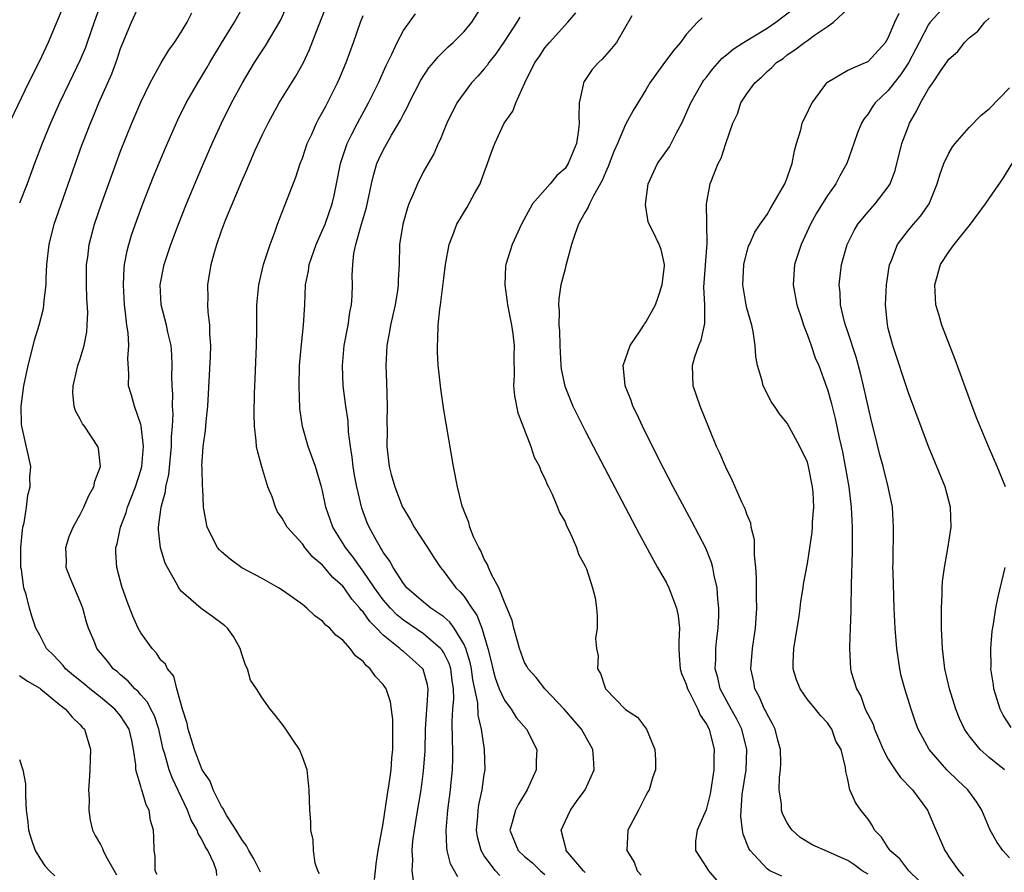
# Model space of a CAD drawing. Units: inches. Extents: x 2601000 to 2604000, y 1474072 to 1476000.
# Drawn here: x 2601235 to 2601332, y 1474733 to 1474817 of the extents above; entities that cross this region are included whole.
import ezdxf

# ---------------------------------------------------------------- set-up
doc = ezdxf.new("R2010")
doc.units = ezdxf.units.IN
doc.header["$MEASUREMENT"] = 0
doc.layers.add('LD26011473_2ft', color=219, linetype='Continuous')

msp = doc.modelspace()

# ---------------------------------------------------------------- linework, layer by layer
at = {"layer": 'LD26011473_2ft'}
for points, elevation in [([(2601239.513, 1474819), (2601237.832, 1474815), (2601236.922, 1474813.078), (2601235.889, 1474811), (2601232.993, 1474805)], 8868), ([(2601243.116, 1474819), (2601242.373, 1474817), (2601241.701, 1474815), (2601241.511, 1474814.489), (2601241, 1474813.267), (2601239.897, 1474811), (2601238.956, 1474809), (2601238.052, 1474807), (2601237.222, 1474805), (2601236.461, 1474803), (2601235.735, 1474801), (2601235, 1474799.073)], 8866), ([(2601248.612, 1474732.612), (2601248.437, 1474733), (2601248.439, 1474734.439), (2601248.308, 1474735), (2601248.296, 1474736.296), (2601248.263, 1474737), (2601247.965, 1474737.965), (2601247.813, 1474739), (2601247.518, 1474739.518), (2601247.102, 1474741), (2601247.066, 1474741.066), (2601247, 1474741.344), (2601246.511, 1474743), (2601246.515, 1474743.485), (2601246.282, 1474745), (2601246.103, 1474745.897), (2601245.849, 1474747), (2601245, 1474748.326), (2601244.444, 1474749), (2601243, 1474750.19), (2601241.964, 1474751), (2601241.445, 1474751.445), (2601240.336, 1474752.336), (2601239.554, 1474753), (2601239.309, 1474753.309), (2601238.352, 1474754.352), (2601237.679, 1474755), (2601237, 1474756.314), (2601236.608, 1474757), (2601236.21, 1474758.21), (2601235.974, 1474759), (2601235.647, 1474760.353), (2601235.412, 1474761), (2601235.174, 1474762.826), (2601235.127, 1474763), (2601235.119, 1474765), (2601235.284, 1474766.716), (2601235.332, 1474767), (2601235.439, 1474767.439), (2601235.69, 1474769), (2601235.83, 1474770.17), (2601236.051, 1474771), (2601236.029, 1474771.971), (2601236.105, 1474773), (2601235.299, 1474776.701), (2601235.214, 1474777), (2601235.19, 1474777.19), (2601235.164, 1474779), (2601235.431, 1474781), (2601235.844, 1474783), (2601236.151, 1474784.151), (2601236.485, 1474785.515), (2601236.932, 1474787), (2601237.354, 1474788.646), (2601237.412, 1474789), (2601237.432, 1474789.432), (2601237.618, 1474791), (2601237.627, 1474791.627), (2601237.705, 1474793), (2601237.915, 1474795), (2601238.411, 1474797), (2601241.178, 1474804.822), (2601241.392, 1474805.392), (2601242.015, 1474807), (2601242.314, 1474807.686), (2601242.848, 1474809), (2601244.116, 1474811.884), (2601244.653, 1474813.346), (2601245, 1474814.392), (2601246.074, 1474817), (2601247, 1474819.009)], 8864), ([(2601258.842, 1474732.842), (2601258.784, 1474733), (2601258.176, 1474734.175), (2601257.68, 1474735), (2601257.474, 1474735.475), (2601257, 1474736.092), (2601256.457, 1474737), (2601255.488, 1474738.512), (2601255.215, 1474739), (2601255.162, 1474739.162), (2601255, 1474739.365), (2601254.169, 1474741), (2601253.87, 1474741.87), (2601253.083, 1474743), (2601253, 1474743.149), (2601252.311, 1474745), (2601251.697, 1474747), (2601251.581, 1474747.581), (2601251.132, 1474749), (2601250.554, 1474751), (2601250.268, 1474752.268), (2601249.629, 1474753), (2601249.432, 1474753.432), (2601249, 1474753.842), (2601248.547, 1474754.547), (2601248.112, 1474755), (2601247, 1474756.563), (2601246.754, 1474757), (2601246.208, 1474758.208), (2601245.649, 1474759.649), (2601245.119, 1474761.119), (2601244.612, 1474763), (2601244.529, 1474764.529), (2601244.542, 1474765), (2601244.651, 1474765.349), (2601244.992, 1474767), (2601245.544, 1474768.456), (2601245.688, 1474769), (2601246.471, 1474771), (2601247, 1474772.66), (2601247.09, 1474773), (2601247.259, 1474775), (2601247.037, 1474777.037), (2601247, 1474777.176), (2601246.361, 1474779), (2601246.087, 1474780.087), (2601245.795, 1474781), (2601245.805, 1474782.195), (2601245.712, 1474783.712), (2601245.8, 1474785), (2601245.741, 1474786.26), (2601245.618, 1474787), (2601245.463, 1474788.537), (2601245.388, 1474789), (2601245.277, 1474791), (2601245.35, 1474792.65), (2601245.39, 1474793), (2601245.642, 1474794.358), (2601245.806, 1474795), (2601246.088, 1474795.911), (2601246.604, 1474797.396), (2601247.203, 1474799), (2601248.274, 1474801.726), (2601249.448, 1474804.552), (2601250.68, 1474807.32), (2601251.508, 1474809), (2601252.632, 1474811), (2601253.534, 1474812.466), (2601253.837, 1474813), (2601255, 1474814.926), (2601255.785, 1474816.215), (2601256.286, 1474817), (2601257.411, 1474819)], 8860), ([(2601270.143, 1474732.143), (2601270.224, 1474733), (2601270.312, 1474733.688), (2601270.513, 1474735), (2601271, 1474737.687), (2601271.412, 1474740.588), (2601271.595, 1474741.595), (2601271.783, 1474743), (2601271.866, 1474744.134), (2601271.967, 1474745), (2601271.946, 1474746.055), (2601271.969, 1474747), (2601271.954, 1474747.954), (2601271.716, 1474749.716), (2601271.29, 1474751), (2601271, 1474751.424), (2601270.221, 1474752.221), (2601269.71, 1474753), (2601269.3, 1474753.3), (2601269, 1474753.709), (2601268.256, 1474754.255), (2601267.739, 1474755), (2601267, 1474755.809), (2601266.303, 1474756.303), (2601265.731, 1474757), (2601265.317, 1474757.317), (2601265, 1474757.708), (2601264.228, 1474758.228), (2601263.45, 1474759), (2601263, 1474759.353), (2601261.75, 1474760.25), (2601261, 1474760.774), (2601260.647, 1474761), (2601259, 1474761.914), (2601256.994, 1474762.994), (2601255.848, 1474763.848), (2601255, 1474764.57), (2601254.778, 1474764.778), (2601254.604, 1474765), (2601253.555, 1474767), (2601253.214, 1474769), (2601253.137, 1474770.863), (2601253.12, 1474771), (2601253.074, 1474772.927), (2601253.057, 1474773.057), (2601253.175, 1474775), (2601253.415, 1474776.585), (2601253.475, 1474777.475), (2601253.646, 1474779), (2601253.9, 1474783.9), (2601253.927, 1474785), (2601253.847, 1474786.153), (2601253.84, 1474787), (2601253.668, 1474788.332), (2601253.641, 1474789), (2601253.66, 1474789.66), (2601253.626, 1474791), (2601253.956, 1474793), (2601254.317, 1474794.317), (2601254.528, 1474795), (2601255, 1474796.341), (2601255.398, 1474797.398), (2601257, 1474801.268), (2601257.539, 1474802.461), (2601257.753, 1474803), (2601258.326, 1474804.326), (2601259, 1474805.795), (2601259.597, 1474807), (2601260.713, 1474809), (2601262.353, 1474811.647), (2601263.066, 1474812.934), (2601263.712, 1474814.288), (2601264.599, 1474816.599), (2601265.39, 1474818.61)], 8856), ([(2601282.539, 1474732.539), (2601282.129, 1474733), (2601281, 1474734.478), (2601280.689, 1474735), (2601280.344, 1474736.343), (2601280.246, 1474737), (2601280.375, 1474738.375), (2601280.411, 1474739), (2601280.479, 1474739.521), (2601280.808, 1474741), (2601281, 1474742.538), (2601281.08, 1474743), (2601281.023, 1474745), (2601280.745, 1474747), (2601280.411, 1474748.411), (2601280.38, 1474749.62), (2601279.889, 1474751.889), (2601279.735, 1474753), (2601279.613, 1474753.613), (2601279.169, 1474755), (2601279, 1474755.4), (2601278.015, 1474757), (2601277.602, 1474757.602), (2601277, 1474758.12), (2601275.721, 1474759), (2601275.331, 1474759.331), (2601275, 1474759.582), (2601273.354, 1474761), (2601273, 1474761.441), (2601271.977, 1474763), (2601271.654, 1474763.654), (2601271, 1474764.533), (2601270.842, 1474764.842), (2601270.717, 1474765), (2601270.324, 1474765.676), (2601269.61, 1474767), (2601269.424, 1474767.424), (2601268.882, 1474768.882), (2601268.381, 1474771), (2601268.159, 1474772.159), (2601268.019, 1474773), (2601267.937, 1474773.937), (2601267.761, 1474775), (2601267.561, 1474776.439), (2601267.529, 1474777.529), (2601267.291, 1474779), (2601267.044, 1474781), (2601266.972, 1474783), (2601267.151, 1474785), (2601267.517, 1474787), (2601267.7, 1474788.3), (2601267.847, 1474789), (2601267.912, 1474789.912), (2601267.946, 1474791), (2601267.935, 1474791.935), (2601267.978, 1474793), (2601268.1, 1474794.1), (2601268.298, 1474795), (2601268.779, 1474796.779), (2601268.857, 1474797), (2601269.335, 1474798.665), (2601269.83, 1474801), (2601270.057, 1474801.943), (2601270.383, 1474803), (2601270.565, 1474803.435), (2601271, 1474804.341), (2601271.825, 1474805.825), (2601272.698, 1474807.302), (2601273, 1474807.906), (2601273.397, 1474808.603), (2601273.574, 1474809), (2601274.731, 1474811.269), (2601275.531, 1474812.469), (2601275.976, 1474813), (2601276.428, 1474813.572), (2601277.441, 1474814.559), (2601277.939, 1474815), (2601279, 1474816.071), (2601279.781, 1474817), (2601281.061, 1474819)], 8850), ([(2601327, 1474819.003), (2601325.162, 1474817), (2601325, 1474816.78), (2601324.058, 1474815), (2601323.709, 1474814.292), (2601323.017, 1474812.983), (2601322.227, 1474811.773), (2601321.584, 1474811), (2601321, 1474810.239), (2601319.693, 1474809), (2601319.413, 1474808.587), (2601319, 1474807.916), (2601318.592, 1474807.408), (2601318.362, 1474807), (2601317.974, 1474806.026), (2601317.589, 1474805), (2601316.893, 1474803), (2601316.212, 1474801.788), (2601315.823, 1474801), (2601315, 1474799.842), (2601313.913, 1474798.087), (2601313.316, 1474797), (2601312.38, 1474795), (2601311.729, 1474793), (2601311.575, 1474791), (2601311.941, 1474789), (2601312.439, 1474787.562), (2601312.615, 1474787), (2601313, 1474786.014), (2601313.373, 1474785), (2601313.78, 1474783.78), (2601314.118, 1474783), (2601314.906, 1474780.906), (2601315, 1474780.621), (2601315.348, 1474779.348), (2601315.753, 1474777.753), (2601316.15, 1474775.85), (2601316.465, 1474774.465), (2601316.748, 1474773), (2601317.101, 1474771), (2601317.344, 1474769), (2601317.427, 1474767), (2601317.425, 1474764.575), (2601317.336, 1474761.336), (2601317.342, 1474761), (2601317.298, 1474759.298), (2601317.314, 1474758.686), (2601317.249, 1474757), (2601317.151, 1474755.15), (2601317.155, 1474755), (2601317.254, 1474753), (2601317.34, 1474752.66), (2601317.848, 1474751), (2601318.273, 1474750.273), (2601318.731, 1474749), (2601319.497, 1474747.497), (2601319.655, 1474747), (2601320.134, 1474745.866), (2601320.513, 1474745), (2601321, 1474744.053), (2601321.687, 1474743), (2601322.22, 1474742.22), (2601323.406, 1474741), (2601324.886, 1474739), (2601325.51, 1474737.511), (2601326.593, 1474735), (2601326.765, 1474734.765), (2601327, 1474734.383), (2601327.985, 1474733), (2601328.466, 1474732.467)], 8834), ([(2601254.535, 1474732.535), (2601254.507, 1474733), (2601254.236, 1474733.764), (2601253.636, 1474735), (2601253.386, 1474735.385), (2601253, 1474736.169), (2601252.668, 1474736.668), (2601252.588, 1474737), (2601251.992, 1474737.992), (2601251.618, 1474739), (2601250.145, 1474742.145), (2601249.818, 1474743), (2601249.336, 1474744.664), (2601249.225, 1474745), (2601248.78, 1474747), (2601248.341, 1474748.341), (2601248, 1474749), (2601247.678, 1474749.678), (2601247, 1474750.403), (2601246.727, 1474750.727), (2601246.408, 1474751), (2601245.753, 1474751.753), (2601245, 1474752.381), (2601244.681, 1474752.681), (2601244.28, 1474753), (2601243.723, 1474753.723), (2601242.66, 1474755), (2601242.435, 1474755.565), (2601241.819, 1474757), (2601241.618, 1474757.618), (2601241.253, 1474759), (2601241, 1474759.666), (2601240.017, 1474761.983), (2601239.624, 1474763), (2601239.633, 1474763.633), (2601239.574, 1474765), (2601239.922, 1474766.077), (2601240.315, 1474767), (2601241, 1474768.276), (2601241.352, 1474769), (2601241.844, 1474770.157), (2601242.337, 1474771), (2601242.455, 1474771.545), (2601243.02, 1474773), (2601242.802, 1474774.802), (2601242.749, 1474775), (2601241.412, 1474777), (2601241.233, 1474777.234), (2601241, 1474777.698), (2601240.535, 1474778.534), (2601240.399, 1474779), (2601240.273, 1474780.273), (2601240.292, 1474781), (2601240.441, 1474781.559), (2601240.775, 1474783), (2601241, 1474783.673), (2601241.396, 1474785), (2601241.655, 1474786.345), (2601241.704, 1474787), (2601241.748, 1474788.252), (2601241.669, 1474789.669), (2601241.626, 1474791), (2601241.638, 1474793), (2601241.748, 1474793.748), (2601241.899, 1474795), (2601242.429, 1474797), (2601243.11, 1474799), (2601244.135, 1474801.865), (2601245, 1474804.228), (2601246.108, 1474807), (2601247, 1474809.094), (2601247.916, 1474811), (2601249.014, 1474812.986), (2601249.763, 1474814.237), (2601250.346, 1474815), (2601251, 1474815.994), (2601251.597, 1474817), (2601252.066, 1474817.934)], 8862), ([(2601264.695, 1474732.695), (2601264.525, 1474733), (2601264.264, 1474733.736), (2601264.103, 1474735), (2601264.07, 1474736.07), (2601263.846, 1474737), (2601263.832, 1474737.832), (2601263.736, 1474739), (2601263.668, 1474741), (2601263.457, 1474743), (2601263, 1474744.276), (2601262.722, 1474745), (2601262.075, 1474745.925), (2601261.213, 1474747.213), (2601260.351, 1474748.351), (2601259.805, 1474749), (2601259, 1474750.102), (2601258.464, 1474751), (2601257.864, 1474751.864), (2601257.566, 1474753), (2601257.358, 1474753.358), (2601257, 1474754.45), (2601256.844, 1474755), (2601256.182, 1474756.182), (2601255.574, 1474757), (2601255.28, 1474757.28), (2601254.142, 1474758.142), (2601252.961, 1474758.961), (2601251, 1474760.667), (2601250.752, 1474761), (2601250.497, 1474761.503), (2601249.639, 1474763), (2601249.429, 1474763.429), (2601248.961, 1474764.961), (2601248.748, 1474766.748), (2601248.762, 1474767), (2601249.014, 1474769), (2601249.455, 1474770.545), (2601249.494, 1474771), (2601249.776, 1474772.224), (2601250.038, 1474775), (2601250.037, 1474775.963), (2601250.125, 1474777), (2601250.192, 1474778.192), (2601250.139, 1474779), (2601250.163, 1474780.163), (2601250.106, 1474781), (2601250.084, 1474781.916), (2601250.102, 1474783), (2601250.071, 1474784.071), (2601249.995, 1474785), (2601249.682, 1474786.318), (2601249.553, 1474787), (2601249.017, 1474789), (2601248.929, 1474791), (2601249.301, 1474793), (2601249.96, 1474795), (2601250.727, 1474797), (2601251.531, 1474799), (2601252.545, 1474801.455), (2601253.203, 1474803), (2601254.07, 1474805), (2601254.982, 1474807), (2601255.983, 1474809), (2601257.063, 1474811), (2601258.264, 1474813), (2601259, 1474814.144), (2601259.346, 1474814.654), (2601260.839, 1474817.161), (2601261.449, 1474818.551)], 8858), ([(2601273.985, 1474731.985), (2601273.867, 1474733), (2601273.943, 1474734.057), (2601273.87, 1474735), (2601273.948, 1474735.948), (2601274.297, 1474738.297), (2601274.744, 1474741), (2601275, 1474742.849), (2601275.146, 1474744.854), (2601275.185, 1474747), (2601275.318, 1474749), (2601275.356, 1474749.356), (2601275.458, 1474751), (2601275.391, 1474751.391), (2601274.958, 1474752.958), (2601274.934, 1474753), (2601273.91, 1474753.91), (2601273, 1474754.701), (2601272.827, 1474754.827), (2601272.659, 1474755), (2601271, 1474756.325), (2601270.347, 1474757), (2601269.662, 1474757.662), (2601269, 1474758.621), (2601268.803, 1474758.803), (2601268.675, 1474759), (2601267.879, 1474759.879), (2601267.124, 1474761), (2601267, 1474761.161), (2601266.025, 1474762.025), (2601265, 1474763.241), (2601264.034, 1474764.034), (2601263.243, 1474765), (2601263, 1474765.346), (2601261.508, 1474767), (2601261.312, 1474767.312), (2601261, 1474767.902), (2601260.522, 1474768.521), (2601260.333, 1474769), (2601259.997, 1474770.003), (2601259.592, 1474771), (2601258.978, 1474772.978), (2601258.555, 1474774.555), (2601258.464, 1474775), (2601258.437, 1474775.563), (2601258.26, 1474777), (2601258.214, 1474778.214), (2601258.246, 1474780.246), (2601258.323, 1474781.677), (2601258.463, 1474785), (2601258.487, 1474786.487), (2601258.5, 1474789), (2601258.695, 1474791), (2601259.163, 1474793), (2601259.801, 1474795), (2601260.302, 1474796.302), (2601260.546, 1474797), (2601261.222, 1474798.778), (2601262.339, 1474801.661), (2601262.791, 1474803), (2601263, 1474803.531), (2601263.488, 1474805), (2601263.918, 1474805.918), (2601264.399, 1474807), (2601264.604, 1474807.396), (2601265, 1474808.074), (2601265.312, 1474808.688), (2601265.488, 1474809), (2601266.485, 1474811), (2601266.641, 1474811.359), (2601267.321, 1474813), (2601268.053, 1474815), (2601268.745, 1474817), (2601269, 1474817.662)], 8854), ([(2601278.381, 1474732.381), (2601277.679, 1474733.679), (2601277.337, 1474735), (2601277.286, 1474735.287), (2601277.22, 1474737), (2601277.403, 1474739), (2601277.664, 1474741), (2601277.721, 1474741.721), (2601277.85, 1474743), (2601277.886, 1474744.114), (2601277.888, 1474745), (2601277.845, 1474745.846), (2601277.82, 1474747.82), (2601277.902, 1474749), (2601277.999, 1474750.001), (2601277.975, 1474751), (2601277.844, 1474751.844), (2601277.695, 1474753), (2601277.527, 1474753.527), (2601277, 1474754.566), (2601276.831, 1474754.831), (2601276.684, 1474755), (2601275, 1474756.434), (2601273, 1474757.796), (2601272.343, 1474758.343), (2601271.714, 1474759), (2601271, 1474759.824), (2601270.13, 1474761), (2601269, 1474762.664), (2601268.741, 1474763), (2601268.031, 1474764.031), (2601267.251, 1474765), (2601267.163, 1474765.163), (2601265.999, 1474767), (2601265.317, 1474769), (2601265, 1474770.604), (2601264.897, 1474771), (2601264.306, 1474773), (2601263.581, 1474775), (2601263, 1474776.982), (2601262.755, 1474778.755), (2601262.679, 1474781), (2601262.727, 1474783), (2601262.901, 1474785.099), (2601263.118, 1474787), (2601263.23, 1474789), (2601263.319, 1474791), (2601263.602, 1474792.398), (2601263.672, 1474793), (2601264.367, 1474795), (2601265, 1474796.393), (2601265.25, 1474797), (2601265.945, 1474799), (2601266.147, 1474799.853), (2601266.39, 1474801), (2601266.783, 1474803), (2601267.431, 1474805), (2601267.904, 1474805.904), (2601268.448, 1474807), (2601269.553, 1474809), (2601270.524, 1474811), (2601271.277, 1474812.723), (2601271.845, 1474813.845), (2601272.371, 1474815), (2601273, 1474816.167), (2601274.187, 1474817.813)], 8852), ([(2601291, 1474732.82), (2601290.817, 1474733), (2601289.109, 1474735), (2601289.099, 1474735.1), (2601288.615, 1474737), (2601289, 1474737.886), (2601289.551, 1474739), (2601290.15, 1474739.85), (2601291.009, 1474741), (2601291.883, 1474743), (2601291.836, 1474744.164), (2601291.74, 1474745), (2601290.634, 1474747), (2601288.927, 1474749), (2601286.994, 1474751), (2601286.137, 1474752.138), (2601285.35, 1474753), (2601285.233, 1474753.233), (2601285, 1474753.627), (2601284.504, 1474755), (2601284.286, 1474755.714), (2601283.949, 1474757), (2601283.772, 1474757.772), (2601283, 1474759.574), (2601282.452, 1474761), (2601281.756, 1474762.244), (2601281.432, 1474763), (2601281.329, 1474763.328), (2601281, 1474763.852), (2601280.668, 1474764.668), (2601280.454, 1474765), (2601279.949, 1474766.051), (2601279.592, 1474767), (2601279.472, 1474767.472), (2601279, 1474768.599), (2601278.903, 1474768.903), (2601278.849, 1474769), (2601278.784, 1474769.215), (2601278.355, 1474771), (2601277.968, 1474773), (2601277, 1474778.623), (2601276.693, 1474780.693), (2601276.495, 1474782.495), (2601276.451, 1474783), (2601276.377, 1474784.377), (2601276.362, 1474785), (2601276.425, 1474785.575), (2601276.451, 1474787), (2601276.596, 1474788.596), (2601276.676, 1474789), (2601277, 1474791.642), (2601277.183, 1474793), (2601277.544, 1474795), (2601277.898, 1474795.898), (2601278.289, 1474797), (2601279.309, 1474798.691), (2601280.041, 1474800.041), (2601280.584, 1474801), (2601280.709, 1474801.291), (2601281, 1474802.111), (2601281.342, 1474803), (2601281.764, 1474804.236), (2601282.055, 1474805), (2601282.963, 1474807), (2601283.82, 1474808.18), (2601284.118, 1474809), (2601285.008, 1474811), (2601286.028, 1474813), (2601286.427, 1474813.573), (2601287, 1474814.441), (2601287.468, 1474815), (2601289.292, 1474817), (2601290.072, 1474817.927)], 8846), ([(2601295.624, 1474817.624), (2601294.087, 1474815), (2601293.615, 1474814.385), (2601292.67, 1474813.331), (2601292.327, 1474813), (2601291.7, 1474812.3), (2601290.883, 1474811.117), (2601290.82, 1474811), (2601290.801, 1474810.801), (2601290.412, 1474809), (2601290.372, 1474807.628), (2601290.415, 1474807), (2601290.351, 1474806.351), (2601290.146, 1474805), (2601289.326, 1474803), (2601289, 1474802.511), (2601288.196, 1474801.804), (2601287.529, 1474801), (2601285.786, 1474799), (2601284.68, 1474797), (2601283.762, 1474795), (2601283.145, 1474793), (2601283.122, 1474792.878), (2601283.035, 1474791), (2601283.284, 1474789.284), (2601283.298, 1474789), (2601283.7, 1474787), (2601283.849, 1474786.151), (2601283.979, 1474785), (2601283.941, 1474783.941), (2601283.968, 1474782.032), (2601283.911, 1474781), (2601283.994, 1474779.994), (2601284.328, 1474778.328), (2601285.601, 1474775), (2601285.941, 1474773.941), (2601286.468, 1474773), (2601286.599, 1474772.599), (2601287, 1474771.84), (2601287.22, 1474771.221), (2601287.355, 1474771), (2601287.728, 1474770.272), (2601288.266, 1474769), (2601288.466, 1474768.466), (2601289, 1474767.532), (2601289.143, 1474767.143), (2601289.474, 1474766.526), (2601290.123, 1474765), (2601290.346, 1474764.346), (2601291, 1474763.163), (2601291.125, 1474762.875), (2601291.721, 1474761), (2601291.98, 1474760.02), (2601292.129, 1474759), (2601292.191, 1474758.191), (2601292.198, 1474757), (2601292.02, 1474755.979), (2601292.103, 1474755), (2601292.284, 1474754.284), (2601292.225, 1474753), (2601292.509, 1474752.51), (2601292.996, 1474751), (2601295, 1474748.954), (2601296.188, 1474748.188), (2601297.063, 1474747), (2601297.9, 1474745), (2601297.969, 1474743.969), (2601297.952, 1474743), (2601297.704, 1474742.296), (2601297.333, 1474741), (2601297.198, 1474740.802), (2601297, 1474740.437), (2601296.267, 1474739), (2601295.213, 1474737), (2601295.131, 1474735), (2601295.861, 1474733.861), (2601296.161, 1474733), (2601296.552, 1474732.552)], 8844), ([(2601310.459, 1474732.459), (2601309.292, 1474733), (2601309, 1474733.201), (2601307.317, 1474735), (2601307.201, 1474735.201), (2601306.629, 1474736.628), (2601306.565, 1474737), (2601306.398, 1474738.398), (2601306.549, 1474740.549), (2601306.922, 1474743), (2601307.007, 1474745), (2601306.499, 1474747), (2601305.997, 1474747.997), (2601305.435, 1474749), (2601304.37, 1474751), (2601304.12, 1474752.12), (2601303.862, 1474753), (2601303.922, 1474753.922), (2601303.928, 1474755), (2601304.028, 1474755.972), (2601304.174, 1474757), (2601304.231, 1474758.231), (2601304.24, 1474759), (2601304.133, 1474759.867), (2601304.069, 1474761), (2601303.764, 1474762.236), (2601303.645, 1474763), (2601303.515, 1474763.515), (2601302.936, 1474764.936), (2601301.564, 1474767.564), (2601299.723, 1474771), (2601298.316, 1474773.684), (2601296.657, 1474777), (2601296.15, 1474778.15), (2601295.721, 1474779), (2601295.535, 1474779.535), (2601294.954, 1474781), (2601294.946, 1474781.054), (2601294.77, 1474783), (2601295.455, 1474785), (2601296.43, 1474786.43), (2601296.793, 1474787), (2601296.859, 1474787.141), (2601297, 1474787.306), (2601297.966, 1474789), (2601298.209, 1474789.791), (2601298.633, 1474791), (2601298.864, 1474792.864), (2601298.863, 1474793), (2601298.508, 1474794.508), (2601298.317, 1474795), (2601297.698, 1474796.302), (2601297.329, 1474797), (2601297.233, 1474797.233), (2601297, 1474798.733), (2601296.954, 1474798.954), (2601297.234, 1474801), (2601298.151, 1474803), (2601299.333, 1474804.667), (2601300.052, 1474806.052), (2601300.577, 1474807), (2601301.464, 1474809), (2601302.584, 1474811), (2601302.753, 1474811.247), (2601303, 1474811.541), (2601303.633, 1474812.366), (2601304.563, 1474813.437), (2601305, 1474813.761), (2601305.663, 1474814.337), (2601306.666, 1474815), (2601309, 1474816.416), (2601309.884, 1474817), (2601311.659, 1474818.341)], 8840), ([(2601319, 1474732.65), (2601318.422, 1474733), (2601317.605, 1474733.605), (2601317, 1474733.997), (2601316.304, 1474734.304), (2601315, 1474734.916), (2601314.746, 1474735), (2601313.529, 1474735.529), (2601312.275, 1474736.275), (2601311.506, 1474737), (2601311.277, 1474737.278), (2601311, 1474737.75), (2601310.578, 1474738.578), (2601310.442, 1474739), (2601310.427, 1474739.573), (2601310.214, 1474741), (2601310.245, 1474742.245), (2601310.34, 1474743), (2601310.354, 1474743.646), (2601310.336, 1474745), (2601310.078, 1474745.922), (2601309.809, 1474747), (2601309.553, 1474747.553), (2601309, 1474748.504), (2601308.848, 1474748.848), (2601308.763, 1474749), (2601308.234, 1474750.234), (2601307.81, 1474751), (2601307.684, 1474751.684), (2601307.399, 1474753), (2601307.58, 1474755), (2601307.866, 1474757), (2601307.986, 1474759), (2601307.964, 1474760.036), (2601307.976, 1474761.976), (2601307.91, 1474763), (2601307.768, 1474764.232), (2601307.771, 1474765), (2601307.751, 1474765.751), (2601307.438, 1474767), (2601307.391, 1474767.391), (2601307, 1474768.304), (2601306.834, 1474768.834), (2601306.508, 1474769.492), (2601305.583, 1474771.583), (2601304.878, 1474773), (2601304.328, 1474774.328), (2601304.014, 1474775), (2601303.303, 1474776.697), (2601302.366, 1474779), (2601301.698, 1474781), (2601301.611, 1474783), (2601301.856, 1474783.856), (2601302.246, 1474785), (2601302.492, 1474785.508), (2601302.847, 1474787.153), (2601302.832, 1474789), (2601302.76, 1474790.761), (2601303.082, 1474795.082), (2601303, 1474799), (2601303.365, 1474801), (2601304.172, 1474803), (2601304.465, 1474803.535), (2601304.909, 1474805), (2601305.601, 1474807), (2601306.073, 1474807.926), (2601306.414, 1474809), (2601307, 1474809.919), (2601307.799, 1474811), (2601308.45, 1474811.55), (2601309, 1474812.113), (2601309.483, 1474812.518), (2601309.943, 1474813), (2601310.584, 1474813.416), (2601311, 1474813.752), (2601311.745, 1474814.255), (2601312.707, 1474815), (2601313, 1474815.193), (2601313.712, 1474815.712), (2601315, 1474816.573), (2601315.586, 1474817), (2601317, 1474818.305)], 8838), ([(2601324.035, 1474732.035), (2601323.051, 1474733), (2601322.165, 1474734.165), (2601321.171, 1474735), (2601321.114, 1474735.114), (2601321, 1474735.271), (2601320.334, 1474736.334), (2601319.652, 1474737), (2601319.437, 1474737.437), (2601319, 1474738.103), (2601318.301, 1474739), (2601317.76, 1474739.76), (2601317.212, 1474741), (2601317, 1474742.044), (2601316.807, 1474742.807), (2601316.786, 1474743.214), (2601316.342, 1474745), (2601315.83, 1474745.83), (2601315.426, 1474747), (2601315.246, 1474747.246), (2601315, 1474747.628), (2601314.327, 1474748.327), (2601313.803, 1474749), (2601313, 1474749.965), (2601312.272, 1474751), (2601311.908, 1474751.909), (2601311.6, 1474753), (2601311.593, 1474753.593), (2601311.661, 1474755), (2601312.19, 1474758.19), (2601312.298, 1474759), (2601312.356, 1474759.644), (2601312.579, 1474761), (2601312.621, 1474761.379), (2601313, 1474763.402), (2601313.477, 1474766.523), (2601313.511, 1474767), (2601313.519, 1474767.519), (2601313.634, 1474769), (2601313.56, 1474770.44), (2601313.508, 1474771), (2601313.123, 1474773), (2601313, 1474773.439), (2601312.246, 1474775), (2601311, 1474777.315), (2601310.225, 1474778.225), (2601309.733, 1474779), (2601309.42, 1474779.42), (2601309, 1474780.223), (2601308.617, 1474781), (2601308.519, 1474781.481), (2601308.059, 1474783), (2601307.888, 1474783.887), (2601307.833, 1474785), (2601307.615, 1474786.385), (2601307.483, 1474787), (2601307, 1474788.678), (2601306.923, 1474789), (2601306.596, 1474791), (2601306.702, 1474793), (2601307, 1474794.22), (2601307.18, 1474794.82), (2601307.253, 1474795), (2601307.802, 1474796.198), (2601308.324, 1474797), (2601309, 1474797.96), (2601309.381, 1474798.619), (2601309.623, 1474799), (2601310.769, 1474801), (2601311, 1474801.586), (2601311.355, 1474802.645), (2601311.498, 1474803), (2601311.725, 1474804.275), (2601311.93, 1474805), (2601312.352, 1474806.352), (2601312.488, 1474807), (2601312.631, 1474807.369), (2601313, 1474808.067), (2601313.293, 1474808.707), (2601313.457, 1474809), (2601314.935, 1474811), (2601315, 1474811.057), (2601317, 1474812.242), (2601318.761, 1474813), (2601319, 1474813.117), (2601320.719, 1474815), (2601321, 1474815.438), (2601321.66, 1474817), (2601322.098, 1474817.902)], 8836), ([(2601284.514, 1474817.486), (2601284.245, 1474817), (2601283, 1474815.106), (2601282.152, 1474813.848), (2601281.47, 1474813), (2601281.29, 1474812.71), (2601281, 1474812.365), (2601280.363, 1474811.637), (2601279.752, 1474811), (2601279, 1474809.987), (2601278.305, 1474809), (2601277.293, 1474807), (2601277, 1474806.283), (2601276.646, 1474805.354), (2601276.444, 1474805), (2601276.023, 1474803.977), (2601275.44, 1474803), (2601275, 1474802.22), (2601274.386, 1474801), (2601273.978, 1474799.978), (2601273.539, 1474799), (2601273.39, 1474798.61), (2601272.933, 1474797), (2601272.627, 1474795), (2601272.569, 1474793), (2601272.493, 1474791.507), (2601272.496, 1474791), (2601272.421, 1474790.421), (2601272.178, 1474789), (2601271.713, 1474787), (2601271.621, 1474786.379), (2601271.35, 1474785), (2601271.262, 1474783), (2601271.333, 1474781.333), (2601271.404, 1474779), (2601271.366, 1474777.366), (2601271.391, 1474776.609), (2601271.364, 1474775), (2601271.592, 1474773), (2601271.789, 1474772.211), (2601272.142, 1474771), (2601272.923, 1474769), (2601273, 1474768.851), (2601273.699, 1474767.7), (2601274.074, 1474767), (2601275.393, 1474765), (2601276.013, 1474764.014), (2601276.681, 1474763), (2601277, 1474762.616), (2601278.187, 1474761), (2601278.608, 1474760.608), (2601279, 1474760.132), (2601279.763, 1474759), (2601280.281, 1474758.282), (2601280.749, 1474757), (2601281.349, 1474755), (2601281.698, 1474753.698), (2601281.85, 1474753), (2601282.093, 1474752.093), (2601282.496, 1474751), (2601283, 1474749.875), (2601283.66, 1474749), (2601284.172, 1474748.172), (2601285.174, 1474747), (2601286.209, 1474745), (2601286.132, 1474743.868), (2601286.129, 1474743), (2601285.258, 1474741), (2601284.397, 1474739.603), (2601284.101, 1474739), (2601283.779, 1474737.779), (2601283.541, 1474737), (2601284.368, 1474735), (2601285, 1474734.404), (2601285.769, 1474733.769), (2601286.559, 1474733), (2601287, 1474732.623)], 8848), ([(2601302.575, 1474817.425), (2601302.112, 1474817), (2601301, 1474815.781), (2601300.432, 1474815), (2601299.763, 1474814.237), (2601298.839, 1474813), (2601297.387, 1474811), (2601297, 1474810.288), (2601295.738, 1474808.261), (2601295, 1474806.881), (2601294.194, 1474805), (2601293.819, 1474804.181), (2601293.282, 1474802.718), (2601293, 1474802.115), (2601292.681, 1474801.319), (2601291.819, 1474799.819), (2601291.409, 1474799), (2601291.301, 1474798.699), (2601291, 1474798.201), (2601290.583, 1474797.417), (2601290.342, 1474797), (2601289.977, 1474795.977), (2601289.655, 1474795), (2601289.133, 1474793.133), (2601289.094, 1474792.906), (2601289, 1474792.595), (2601288.603, 1474791), (2601288.404, 1474789.596), (2601288.348, 1474789), (2601288.409, 1474788.409), (2601288.385, 1474787), (2601288.457, 1474786.457), (2601288.488, 1474785), (2601288.596, 1474783), (2601288.636, 1474782.636), (2601288.97, 1474780.97), (2601289.789, 1474779), (2601291, 1474776.556), (2601292.212, 1474774.211), (2601296.342, 1474766.341), (2601298.171, 1474763), (2601299, 1474761.554), (2601299.289, 1474761), (2601299.429, 1474760.571), (2601300.05, 1474759), (2601300.216, 1474758.216), (2601300.323, 1474757), (2601300.266, 1474755.734), (2601300.281, 1474755), (2601300.317, 1474754.317), (2601300.408, 1474753), (2601300.537, 1474752.537), (2601301, 1474751.462), (2601301.139, 1474751), (2601301.307, 1474750.693), (2601302.153, 1474749), (2601302.395, 1474748.395), (2601303, 1474747.499), (2601303.262, 1474747), (2601303.779, 1474745), (2601303.751, 1474744.249), (2601303.735, 1474743), (2601303.378, 1474740.622), (2601302.967, 1474739.033), (2601302.075, 1474737), (2601301.92, 1474735.92), (2601301.919, 1474735), (2601303, 1474733.324), (2601303.195, 1474733), (2601304.042, 1474732.041)], 8842), ([(2601333, 1474734.26), (2601332.357, 1474735), (2601331.797, 1474735.797), (2601331.101, 1474737), (2601330.255, 1474739), (2601329.777, 1474739.777), (2601328.891, 1474741), (2601327.914, 1474741.914), (2601326.795, 1474743), (2601325.049, 1474745), (2601323.973, 1474747), (2601323.696, 1474747.696), (2601323.261, 1474749), (2601322.643, 1474751), (2601322.297, 1474752.296), (2601322.138, 1474753), (2601321.838, 1474755), (2601321.69, 1474757), (2601321.598, 1474759), (2601321.475, 1474762.525), (2601321.472, 1474763), (2601321.492, 1474763.492), (2601321.483, 1474765), (2601321.516, 1474765.516), (2601321.535, 1474767), (2601321.432, 1474769), (2601321.005, 1474771), (2601320.495, 1474773), (2601320.178, 1474774.178), (2601319.648, 1474776.352), (2601319.381, 1474777.381), (2601319, 1474778.95), (2601318.544, 1474781), (2601318.243, 1474782.243), (2601317.823, 1474783.823), (2601317, 1474786.333), (2601316.765, 1474787), (2601316.67, 1474787.33), (2601316.277, 1474789), (2601316.237, 1474790.237), (2601316.151, 1474791), (2601316.388, 1474793), (2601316.937, 1474795), (2601317.633, 1474796.367), (2601318.005, 1474797), (2601319, 1474798.208), (2601319.723, 1474799), (2601321, 1474800.701), (2601321.189, 1474801), (2601321.674, 1474802.326), (2601322.365, 1474805), (2601323, 1474806.715), (2601323.117, 1474807), (2601323.811, 1474808.189), (2601324.189, 1474809), (2601325, 1474810.405), (2601325.427, 1474811), (2601326.235, 1474812.235), (2601326.873, 1474813.127), (2601327, 1474813.345), (2601327.891, 1474814.109), (2601328.537, 1474815), (2601329, 1474815.458), (2601329.884, 1474816.116), (2601330.553, 1474817), (2601331, 1474817.392)], 8832), ([(2601332.529, 1474743), (2601331, 1474744.209), (2601330.101, 1474745), (2601329, 1474746.364), (2601328.562, 1474747), (2601328.064, 1474748.064), (2601327.689, 1474749), (2601327.058, 1474751), (2601326.609, 1474753), (2601326.449, 1474754.449), (2601326.371, 1474755), (2601326.279, 1474757), (2601326.29, 1474758.29), (2601326.268, 1474759), (2601326.348, 1474760.349), (2601326.35, 1474761), (2601326.383, 1474761.617), (2601326.567, 1474763), (2601326.899, 1474764.899), (2601327.221, 1474767), (2601327.176, 1474769), (2601326.636, 1474771), (2601324.998, 1474774.998), (2601323, 1474780.295), (2601321.445, 1474785), (2601321, 1474786.681), (2601320.914, 1474787.086), (2601320.729, 1474789), (2601320.823, 1474791), (2601321.144, 1474793), (2601321.255, 1474793.255), (2601321.905, 1474795), (2601323, 1474796.397), (2601323.507, 1474797), (2601324.212, 1474797.789), (2601325.056, 1474799), (2601325.856, 1474801), (2601326.099, 1474801.901), (2601326.511, 1474803), (2601327, 1474804.034), (2601327.357, 1474804.643), (2601327.638, 1474805), (2601329, 1474806.556), (2601330.217, 1474807.783), (2601331, 1474808.406), (2601333, 1474810.488)], 8830), ([(2601332.606, 1474771), (2601331.794, 1474773), (2601330.928, 1474775), (2601329.776, 1474777.776), (2601329.308, 1474779), (2601327.62, 1474783.619), (2601326.294, 1474787), (2601326.04, 1474787.96), (2601325.73, 1474789), (2601325.681, 1474789.681), (2601325.629, 1474791), (2601326.173, 1474793), (2601327, 1474794.277), (2601327.531, 1474795), (2601329.138, 1474797), (2601330.646, 1474799), (2601331, 1474799.558), (2601332.4, 1474801.6), (2601333.261, 1474803)], 8828), ([(2601333.176, 1474747.176), (2601332.395, 1474748.395), (2601332.073, 1474749), (2601331.448, 1474751), (2601331.415, 1474751.414), (2601331.166, 1474753), (2601331.178, 1474753.178), (2601331.149, 1474755), (2601331.29, 1474756.71), (2601331.419, 1474757.419), (2601331.671, 1474759), (2601331.894, 1474760.106), (2601332.566, 1474763)], 8828), ([(2601235, 1474752.319), (2601235.769, 1474751.769), (2601237, 1474751.057), (2601237.074, 1474751), (2601239, 1474749.433), (2601239.556, 1474749), (2601240.19, 1474748.19), (2601241, 1474747.455), (2601241.206, 1474747.206), (2601241.416, 1474747), (2601242.028, 1474745), (2601241.971, 1474744.029), (2601241.961, 1474743), (2601241.879, 1474741.879), (2601241.836, 1474741), (2601241.882, 1474740.118), (2601241.848, 1474739), (2601241.99, 1474737.99), (2601242.227, 1474737), (2601242.484, 1474736.484), (2601243, 1474735.599), (2601243.208, 1474735.208), (2601243.272, 1474735), (2601243.544, 1474734.456), (2601244.599, 1474732.599)], 8866), ([(2601235, 1474743.998), (2601235.333, 1474743), (2601235.586, 1474741.586), (2601235.579, 1474740.421), (2601235.659, 1474739), (2601235.815, 1474737.815), (2601235.897, 1474737), (2601236.156, 1474736.156), (2601236.549, 1474735), (2601237, 1474734.253), (2601237.498, 1474733.498), (2601237.96, 1474733), (2601238.495, 1474732.496)], 8868)]:
    msp.add_lwpolyline(points, dxfattribs=dict(at, elevation=elevation))

doc.saveas('drawing.dxf')
